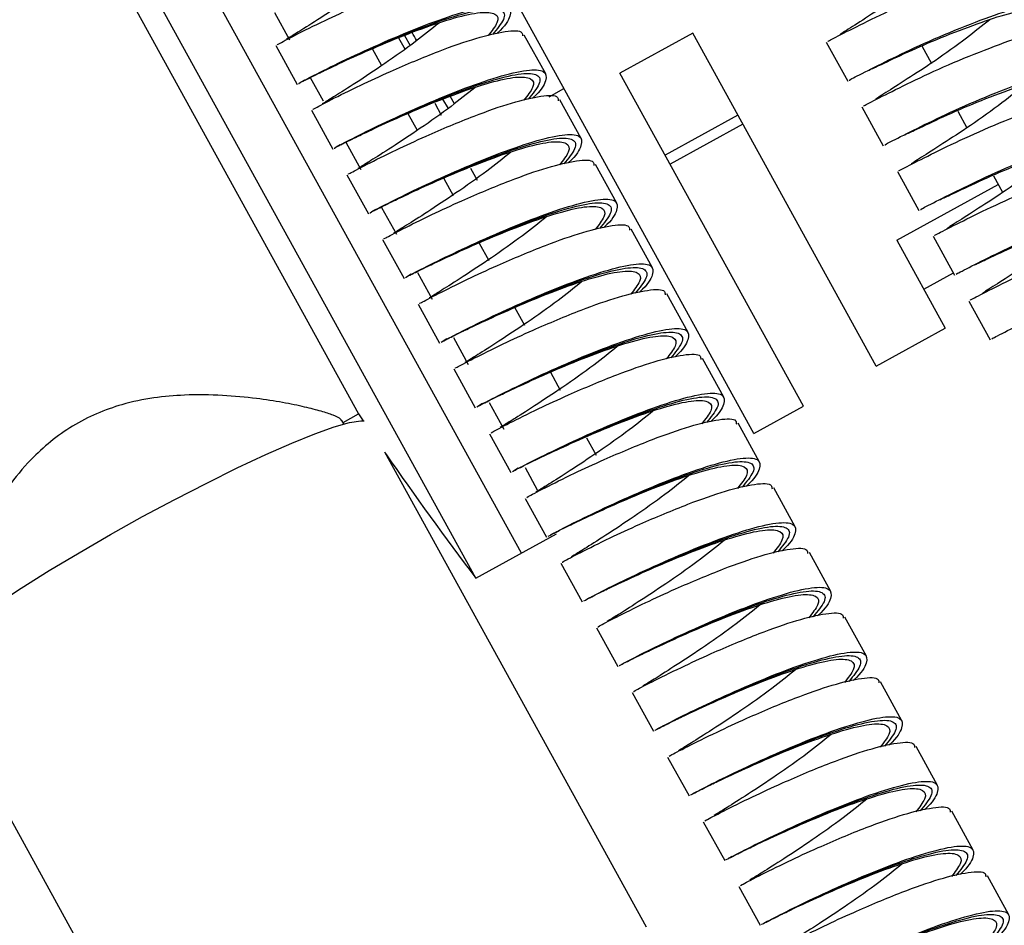
# Paper-space layout '_Bottom' of a CAD drawing. Units: millimetres. Extents: x 219 to 1104, y -195 to 1038.
# Drawn here: x 670 to 737, y 84 to 145 of the extents above; entities that cross this region are included whole.
import ezdxf

# ---------------------------------------------------------------- set-up
doc = ezdxf.new("R2010")
doc.units = ezdxf.units.MM

psp = doc.layouts.new('_Bottom')

# ---------------------------------------------------------------- linework, layer by layer
at = {"color": 7, "linetype": 'Continuous', "lineweight": 25}
for p, q in [((719.823, 117.001), (686.043, 178.311)), ((704.167, 108.946), (670.869, 169.38)), ((701.101, 107.257), (667.803, 167.691)), ((672.937, 155.106), (693.205, 118.32)), ((688.568, 143.474), (687.558, 145.307)), ((715.711, 143.943), (710.806, 141.241)), ((728.056, 121.538), (715.711, 143.943)), ((688.53, 143.641), (688.354, 143.535)), ((695.903, 143.63), (696.334, 142.848)), ((696.29, 143.784), (696.687, 143.121)), ((705.804, 141.202), (704.364, 143.815)), ((724.698, 143.332), (726.137, 140.719)), ((687.628, 143.11), (689.067, 140.498)), ((694.767, 141.755), (694.136, 142.899)), ((731.804, 141.882), (731.147, 143.073)), ((723.151, 118.835), (710.806, 141.241)), ((689.559, 140.778), (689.308, 140.635)), ((689.679, 140.828), (689.691, 140.833)), ((690.834, 139.361), (689.969, 140.93)), ((706.031, 139.658), (707.035, 140.212)), ((690.929, 139.288), (690.753, 139.181)), ((698.332, 139.222), (698.765, 138.435)), ((698.866, 139.5), (699.247, 138.882)), ((699.664, 139.197), (699.364, 139.696)), ((708.203, 136.849), (706.763, 139.461)), ((690.027, 138.757), (691.466, 136.144)), ((727.097, 138.978), (728.536, 136.365)), ((734.19, 137.55), (733.568, 138.679)), ((697.169, 137.394), (696.546, 138.525)), ((718.746, 138.435), (713.841, 135.732)), ((719.085, 137.819), (714.181, 135.116)), ((693.382, 134.737), (692.368, 136.576)), ((691.958, 136.424), (691.707, 136.281)), ((692.078, 136.475), (692.09, 136.48)), ((693.328, 134.934), (693.152, 134.827)), ((700.735, 134.86), (701.185, 134.044)), ((710.601, 132.495), (709.162, 135.107)), ((729.496, 134.624), (730.935, 132.012)), ((692.426, 134.403), (693.865, 131.79)), ((699.588, 133.005), (698.96, 134.145)), ((736.574, 133.224), (735.969, 134.321)), ((729.442, 130.005), (736.273, 133.769)), ((694.357, 132.07), (694.106, 131.927)), ((694.477, 132.121), (694.489, 132.126)), ((695.773, 130.397), (694.781, 132.197)), ((713, 128.141), (711.561, 130.753)), ((694.825, 130.049), (696.264, 127.436)), ((695.727, 130.58), (695.551, 130.473)), ((729.442, 130.005), (732.698, 124.095)), ((731.895, 130.27), (733.334, 127.658)), ((701.999, 128.628), (701.356, 129.797)), ((696.756, 127.716), (696.505, 127.573)), ((696.876, 127.767), (696.887, 127.772)), ((698.182, 126.025), (697.2, 127.806)), ((731.259, 126.708), (733.252, 127.806)), ((698.126, 126.226), (697.95, 126.119)), ((715.399, 123.787), (713.96, 126.399)), ((697.223, 125.695), (698.663, 123.083)), ((704.399, 124.272), (703.735, 125.478)), ((734.294, 125.916), (735.733, 123.304)), ((728.056, 121.538), (732.698, 124.095)), ((699.155, 123.362), (698.903, 123.219)), ((699.275, 123.413), (699.286, 123.418)), ((700.603, 121.631), (699.609, 123.435)), ((717.798, 119.433), (716.359, 122.045)), ((699.622, 121.341), (701.062, 118.729)), ((700.525, 121.872), (700.349, 121.766)), ((706.809, 119.899), (706.143, 121.108)), ((701.553, 119.008), (701.302, 118.865)), ((701.673, 119.059), (701.685, 119.064)), ((703.01, 117.262), (702.014, 119.07)), ((719.823, 117.001), (723.151, 118.835)), ((692.161, 117.745), (693.205, 118.32)), ((693.205, 118.32), (693.516, 117.858)), ((692.22, 117.639), (692.089, 117.876)), ((702.924, 117.518), (702.748, 117.412)), ((720.197, 115.079), (718.758, 117.692)), ((702.021, 116.987), (703.461, 114.375)), ((709.227, 115.51), (708.58, 116.685)), ((712.588, 83.779), (694.972, 115.751)), ((704.072, 114.705), (704.084, 114.71)), ((703.952, 114.654), (703.701, 114.512)), ((705.253, 113.19), (704.434, 114.678)), ((705.323, 113.164), (705.146, 113.058)), ((722.596, 110.725), (721.156, 113.338)), ((704.42, 112.633), (705.859, 110.021)), ((701.101, 107.257), (706.529, 110.248)), ((706.351, 110.301), (706.1, 110.158)), ((706.471, 110.351), (706.483, 110.356)), ((707.722, 108.81), (707.545, 108.704)), ((724.995, 106.371), (723.555, 108.984)), ((706.819, 108.279), (708.258, 105.667)), ((708.75, 105.947), (708.499, 105.804)), ((708.87, 105.998), (708.882, 106.002)), ((710.12, 104.457), (709.944, 104.35)), ((727.394, 102.018), (725.954, 104.63)), ((709.218, 103.926), (710.657, 101.313)), ((711.149, 101.593), (710.898, 101.45)), ((711.269, 101.644), (711.281, 101.649)), ((664.117, 101.297), (682.809, 67.372)), ((712.519, 100.103), (712.343, 99.996)), ((729.792, 97.664), (728.353, 100.276)), ((711.617, 99.572), (713.056, 96.959)), ((713.548, 97.239), (713.297, 97.096)), ((713.668, 97.29), (713.68, 97.295)), ((714.918, 95.749), (714.742, 95.642)), ((732.191, 93.31), (730.752, 95.922)), ((714.016, 95.218), (715.455, 92.606)), ((715.947, 92.885), (715.696, 92.742)), ((716.067, 92.936), (716.078, 92.941)), ((734.59, 88.956), (733.151, 91.568)), ((716.414, 90.864), (717.854, 88.252)), ((717.317, 91.395), (717.141, 91.289)), ((718.346, 88.531), (718.094, 88.388)), ((718.466, 88.582), (718.477, 88.587)), ((719.716, 87.041), (719.54, 86.935)), ((736.989, 84.602), (735.55, 87.215)), ((718.813, 86.51), (720.253, 83.898)), ((720.864, 84.228), (720.876, 84.233)), ((720.744, 84.177), (720.493, 84.035))]:
    psp.add_line(p, q, dxfattribs=at)
at = {"color": 7, "linetype": 'Continuous', "lineweight": 25, "flags": 128}
psp.add_lwpolyline([(664.117, 101.297), (664.147, 101.618), (664.494, 102.106), (665.15, 102.753), (666.102, 103.543), (667.328, 104.46), (668.804, 105.484), (670.497, 106.594), (672.371, 107.767), (674.387, 108.976), (676.501, 110.196), (678.668, 111.401), (680.843, 112.566), (682.979, 113.666), (685.03, 114.677), (686.952, 115.577), (688.706, 116.348), (690.252, 116.973), (691.559, 117.439), (692.598, 117.736), (693.348, 117.857), (693.582, 117.854)], dxfattribs=at)
at = {"color": 7, "linetype": 'Continuous', "lineweight": 25}
psp.add_arc((891.854, 251.748), 239.3, 214.66836, 217.14302, dxfattribs=at)
for points, knots in [([(733.303, 149.203), (732.789, 148.791), (731.641, 147.871), (729.618, 146.418), (727.637, 145.145), (726.227, 144.237), (725.535, 143.804), (725.642, 143.852), (725.668, 143.864)], [0, 0, 0, 0, 0.159657, 0.3567634, 0.54588, 0.7412319, 0.9365839, 1, 1, 1, 1]), ([(687.732, 143.169), (687.726, 143.169), (687.714, 143.166), (688.861, 143.778), (690.724, 144.698), (692.758, 145.647), (694.574, 146.423), (696.571, 147.235), (698.822, 148.025), (700.773, 148.47), (701.833, 148.503), (701.846, 148.189), (701.85, 148.107)], [0, 0, 0, 0, 0.0876889, 0.2117189, 0.3357489, 0.4357992, 0.5109306, 0.584641, 0.7086711, 0.8327011, 0.9567311, 1, 1, 1, 1]), ([(696.231, 148.982), (695.714, 148.564), (694.577, 147.645), (692.526, 146.208), (690.592, 144.925), (689.08, 143.977), (688.724, 143.748), (688.547, 143.634)], [0, 0, 0, 0, 0.172352, 0.379264, 0.586176, 0.793088, 1, 1, 1, 1]), ([(724.807, 143.389), (724.802, 143.393), (724.79, 143.404), (725.937, 143.986), (727.924, 144.983), (730.516, 146.189), (733.303, 147.315), (735.873, 148.249), (737.244, 148.566), (738.301, 148.686), (738.924, 148.706), (738.932, 148.409), (738.933, 148.339)], [0, 0, 0, 0, 0.081261, 0.208643, 0.332709, 0.456775, 0.584158, 0.706415, 0.832672, 0.837712, 0.961398, 1, 1, 1, 1]), ([(689.171, 140.557), (689.165, 140.556), (689.153, 140.554), (690.301, 141.165), (692.29, 142.151), (694.884, 143.345), (697.666, 144.5), (700.249, 145.407), (702.252, 145.88), (703.423, 145.819), (703.493, 145.144), (703.094, 144.44), (702.527, 143.928), (702.52, 143.92)], [0, 0, 0, 0, 0.072953, 0.175795, 0.278637, 0.38148, 0.484322, 0.587164, 0.690006, 0.792848, 0.89569, 0.998532, 1, 1, 1, 1]), ([(726.246, 140.776), (726.241, 140.78), (726.229, 140.791), (727.377, 141.374), (729.364, 142.371), (731.955, 143.576), (734.742, 144.703), (737.315, 145.638), (739.327, 146.101), (740.5, 146.025), (740.556, 145.379), (740.177, 144.66), (739.606, 144.145), (739.605, 144.144)], [0, 0, 0, 0, 0.0674322, 0.1727841, 0.2753929, 0.3780017, 0.4833536, 0.5844659, 0.6888873, 0.7933086, 0.8944209, 0.9997728, 1, 1, 1, 1]), ([(690.672, 141.316), (690.814, 141.384), (691.256, 141.595), (692.822, 142.333), (695.048, 143.311), (697.491, 144.282), (699.744, 145.029), (701.51, 145.407), (702.51, 145.302), (702.707, 144.769), (702.174, 144.092), (701.931, 143.784)], [0, 0, 0, 0, 0.057024, 0.177369, 0.297715, 0.41806, 0.538405, 0.658751, 0.779096, 0.899441, 1, 1, 1, 1]), ([(727.5, 141.424), (727.711, 141.521), (728.211, 141.75), (729.887, 142.548), (732.121, 143.543), (734.566, 144.484), (736.811, 145.26), (738.585, 145.628), (739.587, 145.509), (739.771, 145.002), (739.249, 144.321), (739.007, 144.007)], [0, 0, 0, 0, 0.084984, 0.201103, 0.317222, 0.436468, 0.550881, 0.669066, 0.787251, 0.901664, 1, 1, 1, 1]), ([(698.629, 144.628), (698.113, 144.21), (696.975, 143.291), (694.925, 141.854), (692.991, 140.571), (691.478, 139.623), (691.123, 139.394), (690.946, 139.28)], [0, 0, 0, 0, 0.172352, 0.379264, 0.586176, 0.793088, 1, 1, 1, 1]), ([(735.702, 144.849), (735.188, 144.437), (734.04, 143.517), (732.016, 142.064), (730.036, 140.792), (728.626, 139.884), (727.934, 139.45), (728.041, 139.498), (728.067, 139.51)], [0, 0, 0, 0, 0.159657, 0.356763, 0.54588, 0.741232, 0.936584, 1, 1, 1, 1]), ([(689.048, 143.958), (688.928, 143.884), (688.748, 143.772), (688.585, 143.674), (688.53, 143.641)], [0, 0, 0, 0, 0.666282, 1, 1, 1, 1]), ([(690.13, 138.816), (690.125, 138.815), (690.113, 138.813), (691.26, 139.424), (693.123, 140.344), (695.156, 141.293), (696.973, 142.069), (698.969, 142.882), (701.22, 143.671), (703.172, 144.117), (704.232, 144.149), (704.245, 143.835), (704.249, 143.754)], [0, 0, 0, 0, 0.087689, 0.211719, 0.335749, 0.435799, 0.510931, 0.584641, 0.708671, 0.832701, 0.956731, 1, 1, 1, 1]), ([(697.128, 143.443), (697.124, 143.451), (697.018, 143.627), (696.909, 143.811), (696.805, 143.987)], [0, 0, 0, 0, 0.0462211, 1, 1, 1, 1]), ([(727.206, 139.035), (727.201, 139.039), (727.189, 139.05), (728.336, 139.633), (730.323, 140.629), (732.914, 141.835), (735.702, 142.962), (738.272, 143.895), (739.643, 144.212), (740.7, 144.332), (741.322, 144.352), (741.33, 144.055), (741.332, 143.985)], [0, 0, 0, 0, 0.081261, 0.208643, 0.332709, 0.456775, 0.584158, 0.706415, 0.832672, 0.837712, 0.961398, 1, 1, 1, 1]), ([(689.602, 140.784), (689.746, 140.86), (690.032, 141.011), (690.474, 141.223), (690.693, 141.329)], [0, 0, 0, 0, 0.504362, 1, 1, 1, 1]), ([(691.569, 136.203), (691.564, 136.202), (691.551, 136.2), (692.7, 136.811), (694.689, 137.797), (697.283, 138.991), (700.065, 140.146), (702.648, 141.053), (704.65, 141.526), (705.821, 141.465), (705.892, 140.79), (705.493, 140.086), (704.926, 139.574), (704.918, 139.567)], [0, 0, 0, 0, 0.072953, 0.175795, 0.278637, 0.38148, 0.484322, 0.587164, 0.690006, 0.792848, 0.89569, 0.998532, 1, 1, 1, 1]), ([(728.645, 136.422), (728.64, 136.427), (728.628, 136.437), (729.776, 137.02), (731.763, 138.017), (734.354, 139.222), (737.141, 140.349), (739.714, 141.284), (741.726, 141.747), (742.899, 141.671), (742.955, 141.025), (742.576, 140.306), (742.005, 139.792), (742.004, 139.79)], [0, 0, 0, 0, 0.067432, 0.172784, 0.275393, 0.378002, 0.483354, 0.584466, 0.688887, 0.793309, 0.894421, 0.999773, 1, 1, 1, 1]), ([(729.899, 137.07), (730.11, 137.167), (730.61, 137.396), (732.286, 138.194), (734.52, 139.19), (736.965, 140.13), (739.21, 140.906), (740.984, 141.274), (741.986, 141.155), (742.17, 140.648), (741.647, 139.967), (741.406, 139.653)], [0, 0, 0, 0, 0.084984, 0.201103, 0.317222, 0.436468, 0.550881, 0.669066, 0.787251, 0.901664, 1, 1, 1, 1]), ([(693.07, 136.962), (693.213, 137.03), (693.655, 137.241), (695.221, 137.979), (697.447, 138.957), (699.89, 139.928), (702.143, 140.675), (703.908, 141.053), (704.909, 140.949), (705.106, 140.415), (704.573, 139.738), (704.33, 139.43)], [0, 0, 0, 0, 0.057024, 0.177369, 0.297715, 0.41806, 0.538405, 0.658751, 0.779096, 0.899441, 1, 1, 1, 1]), ([(701.028, 140.274), (700.511, 139.857), (699.374, 138.937), (697.324, 137.5), (695.389, 136.217), (693.877, 135.269), (693.522, 135.04), (693.344, 134.926)], [0, 0, 0, 0, 0.172352, 0.379264, 0.586176, 0.793088, 1, 1, 1, 1]), ([(729.605, 134.681), (729.6, 134.685), (729.588, 134.696), (730.735, 135.279), (732.722, 136.275), (735.313, 137.481), (738.101, 138.608), (740.671, 139.542), (742.042, 139.858), (743.099, 139.978), (743.721, 139.998), (743.729, 139.702), (743.731, 139.631)], [0, 0, 0, 0, 0.081261, 0.208643, 0.332709, 0.456775, 0.584158, 0.706415, 0.832672, 0.837712, 0.961398, 1, 1, 1, 1]), ([(738.101, 140.495), (737.587, 140.083), (736.439, 139.163), (734.415, 137.711), (732.435, 136.438), (731.024, 135.53), (730.333, 135.096), (730.44, 135.144), (730.466, 135.156)], [0, 0, 0, 0, 0.159657, 0.356763, 0.54588, 0.741232, 0.936584, 1, 1, 1, 1]), ([(691.447, 139.604), (691.327, 139.53), (691.146, 139.418), (690.984, 139.32), (690.929, 139.288)], [0, 0, 0, 0, 0.666282, 1, 1, 1, 1]), ([(692.529, 134.462), (692.524, 134.461), (692.512, 134.459), (693.659, 135.07), (695.522, 135.99), (697.555, 136.939), (699.372, 137.715), (701.368, 138.528), (703.619, 139.317), (705.571, 139.763), (706.631, 139.795), (706.644, 139.481), (706.648, 139.4)], [0, 0, 0, 0, 0.087689, 0.211719, 0.335749, 0.435799, 0.510931, 0.584641, 0.708671, 0.832701, 0.956731, 1, 1, 1, 1]), ([(731.044, 132.069), (731.039, 132.073), (731.027, 132.084), (732.174, 132.666), (734.161, 133.663), (736.753, 134.869), (739.54, 135.995), (742.113, 136.93), (744.125, 137.393), (745.298, 137.317), (745.354, 136.671), (744.975, 135.952), (744.404, 135.438), (744.403, 135.437)], [0, 0, 0, 0, 0.067432, 0.172784, 0.275393, 0.378002, 0.483354, 0.584466, 0.688887, 0.793309, 0.894421, 0.999773, 1, 1, 1, 1]), ([(692.001, 136.43), (692.145, 136.506), (692.431, 136.657), (692.873, 136.87), (693.092, 136.975)], [0, 0, 0, 0, 0.504362, 1, 1, 1, 1]), ([(693.968, 131.849), (693.963, 131.848), (693.95, 131.846), (695.099, 132.458), (697.088, 133.443), (699.682, 134.637), (702.464, 135.793), (705.047, 136.699), (707.049, 137.172), (708.22, 137.111), (708.291, 136.437), (707.892, 135.732), (707.325, 135.22), (707.317, 135.213)], [0, 0, 0, 0, 0.072953, 0.175795, 0.278637, 0.38148, 0.484322, 0.587164, 0.690006, 0.792848, 0.89569, 0.998532, 1, 1, 1, 1]), ([(695.469, 132.608), (695.611, 132.676), (696.054, 132.888), (697.619, 133.625), (699.846, 134.603), (702.289, 135.574), (704.542, 136.321), (706.307, 136.699), (707.308, 136.595), (707.504, 136.061), (706.972, 135.384), (706.729, 135.076)], [0, 0, 0, 0, 0.057024, 0.1773693, 0.2977146, 0.4180599, 0.5384052, 0.6587506, 0.7790959, 0.8994412, 1, 1, 1, 1]), ([(732.298, 132.716), (732.509, 132.813), (733.009, 133.042), (734.684, 133.84), (736.919, 134.836), (739.364, 135.776), (741.609, 136.552), (743.383, 136.92), (744.385, 136.802), (744.569, 136.294), (744.046, 135.614), (743.805, 135.299)], [0, 0, 0, 0, 0.0849844, 0.201103, 0.3172215, 0.436468, 0.5508808, 0.6690659, 0.787251, 0.9016638, 1, 1, 1, 1]), ([(703.427, 135.92), (702.91, 135.502), (701.772, 134.583), (699.729, 133.149), (697.767, 131.852), (696.356, 130.959), (695.66, 130.537), (695.765, 130.576), (695.789, 130.585)], [0, 0, 0, 0, 0.1624656, 0.3575087, 0.5525518, 0.747595, 0.9426381, 1, 1, 1, 1]), ([(740.5, 136.141), (739.986, 135.729), (738.837, 134.809), (736.814, 133.357), (734.834, 132.084), (733.423, 131.176), (732.731, 130.742), (732.839, 130.79), (732.865, 130.802)], [0, 0, 0, 0, 0.159657, 0.356763, 0.54588, 0.741232, 0.936584, 1, 1, 1, 1]), ([(693.846, 135.25), (693.726, 135.176), (693.545, 135.064), (693.383, 134.966), (693.328, 134.934)], [0, 0, 0, 0, 0.666282, 1, 1, 1, 1]), ([(694.928, 130.108), (694.923, 130.107), (694.911, 130.105), (696.058, 130.716), (697.92, 131.637), (699.954, 132.585), (701.771, 133.361), (703.767, 134.174), (706.018, 134.963), (707.97, 135.409), (709.03, 135.441), (709.043, 135.127), (709.046, 135.046)], [0, 0, 0, 0, 0.087689, 0.211719, 0.335749, 0.435799, 0.510931, 0.584641, 0.708671, 0.832701, 0.956731, 1, 1, 1, 1]), ([(732.004, 130.327), (731.999, 130.331), (731.987, 130.342), (733.134, 130.925), (735.121, 131.921), (737.712, 133.127), (740.5, 134.254), (743.07, 135.188), (744.441, 135.504), (745.498, 135.624), (746.12, 135.644), (746.128, 135.348), (746.13, 135.277)], [0, 0, 0, 0, 0.081261, 0.208643, 0.332709, 0.456775, 0.584158, 0.706415, 0.832672, 0.837712, 0.961398, 1, 1, 1, 1]), ([(694.399, 132.076), (694.544, 132.152), (694.83, 132.303), (695.272, 132.516), (695.491, 132.621)], [0, 0, 0, 0, 0.504362, 1, 1, 1, 1]), ([(696.367, 127.495), (696.362, 127.494), (696.349, 127.492), (697.498, 128.104), (699.487, 129.089), (702.081, 130.283), (704.863, 131.439), (707.446, 132.345), (709.448, 132.818), (710.619, 132.757), (710.69, 132.083), (710.291, 131.378), (709.724, 130.866), (709.716, 130.859)], [0, 0, 0, 0, 0.072953, 0.175795, 0.278637, 0.38148, 0.484322, 0.587164, 0.690006, 0.792848, 0.89569, 0.998532, 1, 1, 1, 1]), ([(733.443, 127.715), (733.438, 127.719), (733.426, 127.73), (734.573, 128.312), (736.56, 129.309), (739.152, 130.515), (741.938, 131.641), (744.512, 132.576), (746.524, 133.04), (747.697, 132.963), (747.753, 132.317), (747.374, 131.598), (746.803, 131.084), (746.802, 131.083)], [0, 0, 0, 0, 0.067432, 0.172784, 0.275393, 0.378002, 0.483354, 0.584466, 0.688887, 0.793309, 0.894421, 0.999773, 1, 1, 1, 1]), ([(697.868, 128.254), (698.01, 128.322), (698.452, 128.534), (700.018, 129.271), (702.245, 130.25), (704.688, 131.22), (706.941, 131.967), (708.706, 132.345), (709.707, 132.241), (709.903, 131.707), (709.371, 131.03), (709.128, 130.722)], [0, 0, 0, 0, 0.057024, 0.177369, 0.297715, 0.41806, 0.538405, 0.658751, 0.779096, 0.899441, 1, 1, 1, 1]), ([(734.697, 128.362), (734.908, 128.459), (735.407, 128.688), (737.083, 129.487), (739.318, 130.482), (741.763, 131.423), (744.008, 132.198), (745.782, 132.566), (746.784, 132.448), (746.968, 131.941), (746.445, 131.26), (746.204, 130.945)], [0, 0, 0, 0, 0.0849844, 0.201103, 0.3172215, 0.436468, 0.5508808, 0.6690659, 0.787251, 0.9016638, 1, 1, 1, 1]), ([(705.826, 131.567), (705.309, 131.149), (704.172, 130.229), (702.122, 128.792), (700.187, 127.51), (698.675, 126.561), (698.32, 126.333), (698.142, 126.218)], [0, 0, 0, 0, 0.172352, 0.379264, 0.586176, 0.793088, 1, 1, 1, 1]), ([(734.402, 125.973), (734.398, 125.978), (734.386, 125.988), (735.533, 126.571), (737.52, 127.567), (740.111, 128.773), (742.899, 129.9), (745.469, 130.834), (746.839, 131.15), (747.897, 131.27), (748.519, 131.29), (748.527, 130.994), (748.529, 130.923)], [0, 0, 0, 0, 0.0812606, 0.2086433, 0.3327094, 0.4567755, 0.5841583, 0.7064149, 0.8326725, 0.837712, 0.9613977, 1, 1, 1, 1]), ([(742.899, 131.787), (742.385, 131.375), (741.236, 130.455), (739.213, 129.003), (737.233, 127.73), (735.822, 126.822), (735.13, 126.388), (735.238, 126.436), (735.264, 126.448)], [0, 0, 0, 0, 0.159657, 0.356763, 0.54588, 0.741232, 0.936584, 1, 1, 1, 1]), ([(696.245, 130.897), (696.125, 130.822), (695.944, 130.711), (695.781, 130.613), (695.727, 130.58)], [0, 0, 0, 0, 0.666282, 1, 1, 1, 1]), ([(697.327, 125.754), (697.322, 125.753), (697.31, 125.751), (698.457, 126.363), (700.319, 127.283), (702.353, 128.231), (704.17, 129.007), (706.166, 129.82), (708.417, 130.609), (710.369, 131.055), (711.429, 131.087), (711.442, 130.773), (711.445, 130.692)], [0, 0, 0, 0, 0.087689, 0.211719, 0.335749, 0.435799, 0.510931, 0.584641, 0.708671, 0.832701, 0.956731, 1, 1, 1, 1]), ([(735.841, 123.361), (735.837, 123.365), (735.825, 123.376), (736.972, 123.959), (738.959, 124.955), (741.551, 126.161), (744.337, 127.287), (746.911, 128.222), (748.922, 128.686), (750.096, 128.61), (750.152, 127.964), (749.773, 127.244), (749.202, 126.73), (749.201, 126.729)], [0, 0, 0, 0, 0.067432, 0.172784, 0.275393, 0.378002, 0.483354, 0.584466, 0.688887, 0.793309, 0.894421, 0.999773, 1, 1, 1, 1]), ([(696.798, 127.723), (696.943, 127.798), (697.229, 127.949), (697.671, 128.162), (697.89, 128.267)], [0, 0, 0, 0, 0.504362, 1, 1, 1, 1]), ([(698.766, 123.141), (698.761, 123.141), (698.748, 123.138), (699.896, 123.75), (701.885, 124.735), (704.48, 125.93), (707.262, 127.085), (709.845, 127.991), (711.847, 128.464), (713.018, 128.403), (713.089, 127.729), (712.689, 127.024), (712.123, 126.512), (712.115, 126.505)], [0, 0, 0, 0, 0.072953, 0.175795, 0.278637, 0.38148, 0.484322, 0.587164, 0.690006, 0.792848, 0.89569, 0.998532, 1, 1, 1, 1]), ([(700.267, 123.901), (700.409, 123.969), (700.851, 124.18), (702.417, 124.917), (704.644, 125.896), (707.087, 126.866), (709.34, 127.613), (711.105, 127.991), (712.106, 127.887), (712.302, 127.353), (711.769, 126.676), (711.527, 126.368)], [0, 0, 0, 0, 0.057024, 0.177369, 0.297715, 0.41806, 0.538405, 0.658751, 0.779096, 0.899441, 1, 1, 1, 1]), ([(699.726, 121.4), (699.721, 121.399), (699.708, 121.397), (700.856, 122.009), (702.718, 122.929), (704.752, 123.878), (706.569, 124.654), (708.565, 125.466), (710.816, 126.255), (712.768, 126.701), (713.828, 126.733), (713.841, 126.419), (713.844, 126.338)], [0, 0, 0, 0, 0.087689, 0.211719, 0.335749, 0.435799, 0.510931, 0.584641, 0.708671, 0.832701, 0.956731, 1, 1, 1, 1]), ([(708.225, 127.213), (707.708, 126.795), (706.571, 125.876), (704.521, 124.438), (702.586, 123.156), (701.074, 122.207), (700.719, 121.979), (700.541, 121.865)], [0, 0, 0, 0, 0.172352, 0.379264, 0.586176, 0.793088, 1, 1, 1, 1]), ([(698.644, 126.543), (698.524, 126.468), (698.343, 126.357), (698.18, 126.259), (698.126, 126.226)], [0, 0, 0, 0, 0.666282, 1, 1, 1, 1]), ([(701.165, 118.788), (701.16, 118.787), (701.147, 118.785), (702.295, 119.396), (704.284, 120.381), (706.879, 121.576), (709.66, 122.731), (712.243, 123.637), (714.246, 124.11), (715.417, 124.049), (715.488, 123.375), (715.088, 122.671), (714.522, 122.158), (714.514, 122.151)], [0, 0, 0, 0, 0.072953, 0.175795, 0.278637, 0.38148, 0.484322, 0.587164, 0.690006, 0.792848, 0.89569, 0.998532, 1, 1, 1, 1]), ([(699.197, 123.369), (699.341, 123.445), (699.628, 123.595), (700.07, 123.808), (700.289, 123.913)], [0, 0, 0, 0, 0.504362, 1, 1, 1, 1]), ([(702.666, 119.547), (702.808, 119.615), (703.25, 119.826), (704.816, 120.564), (707.043, 121.542), (709.485, 122.513), (711.739, 123.259), (713.504, 123.637), (714.505, 123.533), (714.701, 122.999), (714.168, 122.322), (713.926, 122.014)], [0, 0, 0, 0, 0.057024, 0.177369, 0.297715, 0.41806, 0.538405, 0.658751, 0.779096, 0.899441, 1, 1, 1, 1]), ([(710.624, 122.859), (710.107, 122.441), (708.97, 121.522), (706.92, 120.085), (704.985, 118.802), (703.473, 117.853), (703.118, 117.625), (702.94, 117.511)], [0, 0, 0, 0, 0.172352, 0.379264, 0.586176, 0.793088, 1, 1, 1, 1]), ([(701.043, 122.189), (700.922, 122.114), (700.742, 122.003), (700.579, 121.905), (700.525, 121.872)], [0, 0, 0, 0, 0.666282, 1, 1, 1, 1]), ([(702.125, 117.046), (702.12, 117.045), (702.107, 117.043), (703.255, 117.655), (705.117, 118.575), (707.151, 119.524), (708.967, 120.3), (710.964, 121.112), (713.215, 121.901), (715.167, 122.347), (716.227, 122.379), (716.24, 122.065), (716.243, 121.984)], [0, 0, 0, 0, 0.087689, 0.211719, 0.335749, 0.435799, 0.510931, 0.584641, 0.708671, 0.832701, 0.956731, 1, 1, 1, 1]), ([(692.056, 117.858), (692.044, 117.893), (692.009, 117.996), (691.543, 118.214), (690.723, 118.493), (689.577, 118.791), (688.114, 119.093), (686.262, 119.379), (684.048, 119.591), (681.698, 119.627), (679.405, 119.43), (676.827, 118.906), (673.856, 117.645), (671.33, 115.547), (669.548, 113.402), (668.624, 112.004), (668.181, 111.255), (668.124, 111.159)], [0, 0, 0, 0, 0.032626, 0.095966, 0.155692, 0.216841, 0.283254, 0.351037, 0.430189, 0.51123, 0.573819, 0.637882, 0.741247, 0.844626, 0.915917, 0.989211, 1, 1, 1, 1]), ([(701.596, 119.015), (701.74, 119.091), (702.027, 119.241), (702.469, 119.454), (702.688, 119.56)], [0, 0, 0, 0, 0.504362, 1, 1, 1, 1]), ([(703.564, 114.434), (703.559, 114.433), (703.546, 114.431), (704.694, 115.042), (706.683, 116.027), (709.277, 117.222), (712.059, 118.377), (714.642, 119.284), (716.645, 119.756), (717.816, 119.696), (717.886, 119.021), (717.487, 118.317), (716.921, 117.804), (716.913, 117.797)], [0, 0, 0, 0, 0.072953, 0.175795, 0.278637, 0.38148, 0.484322, 0.587164, 0.690006, 0.792848, 0.89569, 0.998532, 1, 1, 1, 1]), ([(705.065, 115.193), (705.207, 115.261), (705.649, 115.472), (707.215, 116.21), (709.442, 117.188), (711.884, 118.159), (714.138, 118.905), (715.903, 119.283), (716.904, 119.179), (717.1, 118.646), (716.567, 117.969), (716.325, 117.66)], [0, 0, 0, 0, 0.057024, 0.177369, 0.297715, 0.41806, 0.538405, 0.658751, 0.779096, 0.899441, 1, 1, 1, 1]), ([(704.524, 112.692), (704.519, 112.692), (704.506, 112.689), (705.653, 113.301), (707.516, 114.221), (709.55, 115.17), (711.366, 115.946), (713.363, 116.758), (715.614, 117.548), (717.565, 117.993), (718.626, 118.026), (718.639, 117.712), (718.642, 117.63)], [0, 0, 0, 0, 0.087689, 0.211719, 0.335749, 0.435799, 0.510931, 0.584641, 0.708671, 0.832701, 0.956731, 1, 1, 1, 1]), ([(713.023, 118.505), (712.506, 118.087), (711.369, 117.168), (709.319, 115.731), (707.384, 114.448), (705.872, 113.499), (705.516, 113.271), (705.339, 113.157)], [0, 0, 0, 0, 0.172352, 0.379264, 0.586176, 0.793088, 1, 1, 1, 1]), ([(703.442, 117.835), (703.321, 117.761), (703.141, 117.649), (702.978, 117.551), (702.924, 117.518)], [0, 0, 0, 0, 0.666282, 1, 1, 1, 1]), ([(705.963, 110.08), (705.957, 110.079), (705.945, 110.077), (707.093, 110.688), (709.082, 111.674), (711.676, 112.868), (714.458, 114.023), (717.041, 114.93), (719.044, 115.403), (720.215, 115.342), (720.285, 114.667), (719.886, 113.963), (719.32, 113.451), (719.312, 113.443)], [0, 0, 0, 0, 0.072953, 0.175795, 0.278637, 0.38148, 0.484322, 0.587164, 0.690006, 0.792848, 0.89569, 0.998532, 1, 1, 1, 1]), ([(703.995, 114.661), (704.139, 114.737), (704.425, 114.887), (704.868, 115.1), (705.087, 115.206)], [0, 0, 0, 0, 0.504362, 1, 1, 1, 1]), ([(707.464, 110.839), (707.606, 110.907), (708.048, 111.118), (709.614, 111.856), (711.84, 112.834), (714.283, 113.805), (716.536, 114.552), (718.302, 114.93), (719.303, 114.825), (719.499, 114.292), (718.966, 113.615), (718.724, 113.307)], [0, 0, 0, 0, 0.057024, 0.177369, 0.297715, 0.41806, 0.538405, 0.658751, 0.779096, 0.899441, 1, 1, 1, 1]), ([(715.422, 114.151), (714.905, 113.733), (713.768, 112.814), (711.717, 111.377), (709.783, 110.094), (708.271, 109.146), (707.915, 108.917), (707.738, 108.803)], [0, 0, 0, 0, 0.172352, 0.379264, 0.586176, 0.793088, 1, 1, 1, 1]), ([(705.84, 113.481), (705.72, 113.407), (705.54, 113.295), (705.377, 113.197), (705.323, 113.164)], [0, 0, 0, 0, 0.666282, 1, 1, 1, 1]), ([(706.923, 108.339), (706.917, 108.338), (706.905, 108.336), (708.052, 108.947), (709.915, 109.867), (711.949, 110.816), (713.765, 111.592), (715.762, 112.405), (718.013, 113.194), (719.964, 113.64), (721.024, 113.672), (721.037, 113.358), (721.041, 113.277)], [0, 0, 0, 0, 0.087689, 0.211719, 0.335749, 0.435799, 0.510931, 0.584641, 0.708671, 0.832701, 0.956731, 1, 1, 1, 1]), ([(706.394, 110.307), (706.538, 110.383), (706.824, 110.534), (707.266, 110.746), (707.486, 110.852)], [0, 0, 0, 0, 0.5043617, 1, 1, 1, 1]), ([(708.362, 105.726), (708.356, 105.725), (708.344, 105.723), (709.492, 106.334), (711.481, 107.32), (714.075, 108.514), (716.857, 109.669), (719.44, 110.576), (721.443, 111.049), (722.614, 110.988), (722.684, 110.313), (722.285, 109.609), (721.719, 109.097), (721.711, 109.09)], [0, 0, 0, 0, 0.072953, 0.175795, 0.278637, 0.38148, 0.484322, 0.587164, 0.690006, 0.792848, 0.89569, 0.998532, 1, 1, 1, 1]), ([(709.863, 106.485), (710.005, 106.553), (710.447, 106.764), (712.013, 107.502), (714.239, 108.48), (716.682, 109.451), (718.935, 110.198), (720.701, 110.576), (721.701, 110.472), (721.898, 109.938), (721.365, 109.261), (721.122, 108.953)], [0, 0, 0, 0, 0.057024, 0.177369, 0.297715, 0.41806, 0.538405, 0.658751, 0.779096, 0.899441, 1, 1, 1, 1]), ([(717.82, 109.797), (717.304, 109.38), (716.166, 108.46), (714.116, 107.023), (712.182, 105.74), (710.67, 104.792), (710.314, 104.563), (710.137, 104.449)], [0, 0, 0, 0, 0.172352, 0.379264, 0.586176, 0.793088, 1, 1, 1, 1]), ([(708.239, 109.127), (708.119, 109.053), (707.939, 108.941), (707.776, 108.843), (707.722, 108.81)], [0, 0, 0, 0, 0.666282, 1, 1, 1, 1]), ([(709.321, 103.985), (709.316, 103.984), (709.304, 103.982), (710.451, 104.593), (712.314, 105.513), (714.347, 106.462), (716.164, 107.238), (718.16, 108.051), (720.411, 108.84), (722.363, 109.286), (723.423, 109.318), (723.436, 109.004), (723.44, 108.923)], [0, 0, 0, 0, 0.087689, 0.211719, 0.335749, 0.435799, 0.510931, 0.584641, 0.708671, 0.832701, 0.956731, 1, 1, 1, 1]), ([(708.793, 105.953), (708.937, 106.029), (709.223, 106.18), (709.665, 106.393), (709.885, 106.498)], [0, 0, 0, 0, 0.504362, 1, 1, 1, 1]), ([(710.76, 101.372), (710.755, 101.371), (710.743, 101.369), (711.891, 101.981), (713.88, 102.966), (716.474, 104.16), (719.256, 105.316), (721.839, 106.222), (723.841, 106.695), (725.012, 106.634), (725.083, 105.96), (724.684, 105.255), (724.117, 104.743), (724.109, 104.736)], [0, 0, 0, 0, 0.072953, 0.175795, 0.278637, 0.38148, 0.484322, 0.587164, 0.690006, 0.792848, 0.89569, 0.998532, 1, 1, 1, 1]), ([(712.262, 102.131), (712.404, 102.199), (712.846, 102.411), (714.412, 103.148), (716.638, 104.126), (719.081, 105.097), (721.334, 105.844), (723.099, 106.222), (724.1, 106.118), (724.297, 105.584), (723.764, 104.907), (723.521, 104.599)], [0, 0, 0, 0, 0.057024, 0.177369, 0.297715, 0.41806, 0.538405, 0.658751, 0.779096, 0.899441, 1, 1, 1, 1]), ([(720.219, 105.443), (719.702, 105.026), (718.565, 104.106), (716.515, 102.669), (714.581, 101.387), (713.068, 100.438), (712.713, 100.209), (712.535, 100.095)], [0, 0, 0, 0, 0.172352, 0.379264, 0.586176, 0.793088, 1, 1, 1, 1]), ([(710.638, 104.773), (710.518, 104.699), (710.337, 104.587), (710.175, 104.489), (710.12, 104.457)], [0, 0, 0, 0, 0.666282, 1, 1, 1, 1]), ([(711.72, 99.631), (711.715, 99.63), (711.703, 99.628), (712.85, 100.239), (714.713, 101.16), (716.746, 102.108), (718.563, 102.884), (720.559, 103.697), (722.81, 104.486), (724.762, 104.932), (725.822, 104.964), (725.835, 104.65), (725.839, 104.569)], [0, 0, 0, 0, 0.087689, 0.211719, 0.335749, 0.435799, 0.510931, 0.584641, 0.708671, 0.832701, 0.956731, 1, 1, 1, 1]), ([(711.192, 101.599), (711.336, 101.675), (711.622, 101.826), (712.064, 102.039), (712.283, 102.144)], [0, 0, 0, 0, 0.504362, 1, 1, 1, 1]), ([(713.159, 97.018), (713.154, 97.017), (713.141, 97.015), (714.29, 97.627), (716.279, 98.612), (718.873, 99.806), (721.655, 100.962), (724.238, 101.868), (726.24, 102.341), (727.411, 102.28), (727.482, 101.606), (727.083, 100.901), (726.516, 100.389), (726.508, 100.382)], [0, 0, 0, 0, 0.072953, 0.175795, 0.278637, 0.38148, 0.484322, 0.587164, 0.690006, 0.792848, 0.89569, 0.998532, 1, 1, 1, 1]), ([(714.66, 97.777), (714.803, 97.845), (715.245, 98.057), (716.81, 98.794), (719.037, 99.773), (721.48, 100.743), (723.733, 101.49), (725.498, 101.868), (726.499, 101.764), (726.695, 101.23), (726.163, 100.553), (725.92, 100.245)], [0, 0, 0, 0, 0.057024, 0.177369, 0.297715, 0.41806, 0.538405, 0.658751, 0.779096, 0.899441, 1, 1, 1, 1]), ([(722.618, 101.09), (722.101, 100.672), (720.964, 99.752), (718.914, 98.315), (716.979, 97.033), (715.467, 96.084), (715.112, 95.856), (714.934, 95.741)], [0, 0, 0, 0, 0.172352, 0.379264, 0.586176, 0.793088, 1, 1, 1, 1]), ([(713.037, 100.419), (712.917, 100.345), (712.736, 100.234), (712.574, 100.136), (712.519, 100.103)], [0, 0, 0, 0, 0.666282, 1, 1, 1, 1]), ([(714.119, 95.277), (714.114, 95.276), (714.102, 95.274), (715.249, 95.886), (717.112, 96.806), (719.145, 97.754), (720.962, 98.53), (722.958, 99.343), (725.209, 100.132), (727.161, 100.578), (728.221, 100.61), (728.234, 100.296), (728.237, 100.215)], [0, 0, 0, 0, 0.087689, 0.211719, 0.335749, 0.435799, 0.510931, 0.584641, 0.708671, 0.832701, 0.956731, 1, 1, 1, 1]), ([(713.59, 97.246), (713.735, 97.321), (714.021, 97.472), (714.463, 97.685), (714.682, 97.79)], [0, 0, 0, 0, 0.504362, 1, 1, 1, 1]), ([(715.558, 92.664), (715.553, 92.664), (715.54, 92.661), (716.689, 93.273), (718.678, 94.258), (721.272, 95.453), (724.054, 96.608), (726.637, 97.514), (728.639, 97.987), (729.81, 97.926), (729.881, 97.252), (729.482, 96.547), (728.915, 96.035), (728.907, 96.028)], [0, 0, 0, 0, 0.072953, 0.175795, 0.278637, 0.38148, 0.484322, 0.587164, 0.690006, 0.792848, 0.89569, 0.998532, 1, 1, 1, 1]), ([(717.059, 93.424), (717.201, 93.492), (717.643, 93.703), (719.209, 94.44), (721.436, 95.419), (723.879, 96.389), (726.132, 97.136), (727.897, 97.514), (728.898, 97.41), (729.094, 96.876), (728.562, 96.199), (728.319, 95.891)], [0, 0, 0, 0, 0.057024, 0.177369, 0.297715, 0.41806, 0.538405, 0.658751, 0.779096, 0.899441, 1, 1, 1, 1]), ([(716.518, 90.923), (716.513, 90.922), (716.501, 90.92), (717.648, 91.532), (719.51, 92.452), (721.544, 93.401), (723.361, 94.177), (725.357, 94.989), (727.608, 95.778), (729.56, 96.224), (730.62, 96.256), (730.633, 95.942), (730.636, 95.861)], [0, 0, 0, 0, 0.087689, 0.211719, 0.335749, 0.435799, 0.510931, 0.584641, 0.708671, 0.832701, 0.956731, 1, 1, 1, 1]), ([(725.017, 96.736), (724.5, 96.318), (723.363, 95.399), (721.313, 93.961), (719.378, 92.679), (717.866, 91.73), (717.511, 91.502), (717.333, 91.387)], [0, 0, 0, 0, 0.172352, 0.379264, 0.586176, 0.793088, 1, 1, 1, 1]), ([(715.436, 96.066), (715.316, 95.991), (715.135, 95.88), (714.972, 95.782), (714.918, 95.749)], [0, 0, 0, 0, 0.666282, 1, 1, 1, 1]), ([(717.957, 88.311), (717.952, 88.31), (717.939, 88.308), (719.087, 88.919), (721.076, 89.904), (723.671, 91.099), (726.453, 92.254), (729.036, 93.16), (731.038, 93.633), (732.209, 93.572), (732.28, 92.898), (731.88, 92.194), (731.314, 91.681), (731.306, 91.674)], [0, 0, 0, 0, 0.072953, 0.175795, 0.278637, 0.38148, 0.484322, 0.587164, 0.690006, 0.792848, 0.89569, 0.998532, 1, 1, 1, 1]), ([(715.989, 92.892), (716.134, 92.968), (716.42, 93.118), (716.862, 93.331), (717.081, 93.436)], [0, 0, 0, 0, 0.504362, 1, 1, 1, 1]), ([(719.458, 89.07), (719.6, 89.138), (720.042, 89.349), (721.608, 90.087), (723.835, 91.065), (726.278, 92.036), (728.531, 92.782), (730.296, 93.16), (731.297, 93.056), (731.493, 92.522), (730.96, 91.845), (730.718, 91.537)], [0, 0, 0, 0, 0.057024, 0.177369, 0.297715, 0.41806, 0.538405, 0.658751, 0.779096, 0.899441, 1, 1, 1, 1]), ([(727.416, 92.382), (726.899, 91.964), (725.762, 91.045), (723.712, 89.608), (721.777, 88.325), (720.265, 87.376), (719.91, 87.148), (719.732, 87.034)], [0, 0, 0, 0, 0.172352, 0.379264, 0.586176, 0.793088, 1, 1, 1, 1]), ([(717.835, 91.712), (717.715, 91.637), (717.534, 91.526), (717.371, 91.428), (717.317, 91.395)], [0, 0, 0, 0, 0.666282, 1, 1, 1, 1]), ([(718.917, 86.569), (718.912, 86.568), (718.899, 86.566), (720.047, 87.178), (721.909, 88.098), (723.943, 89.047), (725.76, 89.823), (727.756, 90.635), (730.007, 91.424), (731.959, 91.87), (733.019, 91.902), (733.032, 91.588), (733.035, 91.507)], [0, 0, 0, 0, 0.087689, 0.211719, 0.335749, 0.435799, 0.510931, 0.584641, 0.708671, 0.832701, 0.956731, 1, 1, 1, 1]), ([(718.388, 88.538), (718.533, 88.614), (718.819, 88.764), (719.261, 88.977), (719.48, 89.083)], [0, 0, 0, 0, 0.504362, 1, 1, 1, 1]), ([(720.356, 83.957), (720.351, 83.956), (720.338, 83.954), (721.486, 84.565), (723.475, 85.55), (726.07, 86.745), (728.851, 87.9), (731.435, 88.807), (733.437, 89.279), (734.608, 89.219), (734.679, 88.544), (734.279, 87.84), (733.713, 87.327), (733.705, 87.32)], [0, 0, 0, 0, 0.072953, 0.175795, 0.278637, 0.38148, 0.484322, 0.587164, 0.690006, 0.792848, 0.89569, 0.998532, 1, 1, 1, 1]), ([(721.857, 84.716), (721.999, 84.784), (722.441, 84.995), (724.007, 85.733), (726.234, 86.711), (728.676, 87.682), (730.93, 88.428), (732.695, 88.806), (733.696, 88.702), (733.892, 88.169), (733.359, 87.492), (733.117, 87.183)], [0, 0, 0, 0, 0.057024, 0.177369, 0.297715, 0.41806, 0.538405, 0.658751, 0.779096, 0.899441, 1, 1, 1, 1]), ([(721.316, 82.215), (721.311, 82.215), (721.298, 82.212), (722.446, 82.824), (724.308, 83.744), (726.342, 84.693), (728.158, 85.469), (730.155, 86.281), (732.406, 87.071), (734.358, 87.516), (735.418, 87.549), (735.431, 87.235), (735.434, 87.153)], [0, 0, 0, 0, 0.087689, 0.211719, 0.335749, 0.435799, 0.510931, 0.584641, 0.708671, 0.832701, 0.956731, 1, 1, 1, 1]), ([(729.815, 88.028), (729.298, 87.61), (728.161, 86.691), (726.111, 85.254), (724.176, 83.971), (722.664, 83.022), (722.309, 82.794), (722.131, 82.68)], [0, 0, 0, 0, 0.172352, 0.379264, 0.586176, 0.793088, 1, 1, 1, 1]), ([(720.234, 87.358), (720.113, 87.284), (719.933, 87.172), (719.77, 87.074), (719.716, 87.041)], [0, 0, 0, 0, 0.666282, 1, 1, 1, 1]), ([(722.755, 79.603), (722.75, 79.602), (722.737, 79.6), (723.885, 80.211), (725.874, 81.197), (728.468, 82.391), (731.25, 83.546), (733.833, 84.453), (735.836, 84.926), (737.007, 84.865), (737.077, 84.19), (736.678, 83.486), (736.112, 82.974), (736.104, 82.966)], [0, 0, 0, 0, 0.072953, 0.175795, 0.278637, 0.38148, 0.484322, 0.587164, 0.690006, 0.792848, 0.89569, 0.998532, 1, 1, 1, 1]), ([(720.787, 84.184), (720.931, 84.26), (721.218, 84.41), (721.66, 84.623), (721.879, 84.729)], [0, 0, 0, 0, 0.504362, 1, 1, 1, 1]), ([(724.256, 80.362), (724.398, 80.43), (724.84, 80.641), (726.406, 81.379), (728.633, 82.357), (731.075, 83.328), (733.329, 84.075), (735.094, 84.452), (736.095, 84.348), (736.291, 83.815), (735.758, 83.138), (735.516, 82.83)], [0, 0, 0, 0, 0.057024, 0.177369, 0.297715, 0.41806, 0.538405, 0.658751, 0.779096, 0.899441, 1, 1, 1, 1])]:
    psp.add_open_spline(points, degree=3, knots=knots, dxfattribs=at)
at = {"color": 8, "linetype": 'Continuous', "lineweight": 25}
for points, knots in [([(689.691, 140.833), (689.696, 140.835), (689.736, 140.85), (690.709, 141.351), (692.53, 142.229), (694.973, 143.332), (697.577, 144.39), (699.996, 145.217), (701.884, 145.644), (702.954, 145.555), (703.147, 144.975), (702.53, 144.218), (702.233, 143.854)], [0, 0, 0, 0, 0.0148239, 0.1251391, 0.2354542, 0.3457694, 0.4560846, 0.5663997, 0.6767149, 0.7870301, 0.8973452, 1, 1, 1, 1]), ([(692.09, 136.48), (692.094, 136.481), (692.135, 136.496), (693.108, 136.997), (694.929, 137.875), (697.372, 138.978), (699.976, 140.036), (702.395, 140.864), (704.283, 141.291), (705.353, 141.201), (705.546, 140.621), (704.929, 139.864), (704.632, 139.5)], [0, 0, 0, 0, 0.0148239, 0.1251391, 0.2354542, 0.3457694, 0.4560846, 0.5663997, 0.6767149, 0.7870301, 0.8973452, 1, 1, 1, 1]), ([(694.489, 132.126), (694.493, 132.127), (694.534, 132.143), (695.507, 132.643), (697.327, 133.521), (699.771, 134.624), (702.375, 135.683), (704.794, 136.51), (706.682, 136.937), (707.752, 136.848), (707.945, 136.267), (707.328, 135.511), (707.031, 135.146)], [0, 0, 0, 0, 0.014824, 0.125139, 0.235454, 0.345769, 0.456085, 0.5664, 0.676715, 0.78703, 0.897345, 1, 1, 1, 1]), ([(696.887, 127.772), (696.892, 127.774), (696.932, 127.789), (697.906, 128.29), (699.726, 129.167), (702.17, 130.27), (704.774, 131.329), (707.193, 132.156), (709.08, 132.583), (710.151, 132.494), (710.344, 131.913), (709.727, 131.157), (709.43, 130.792)], [0, 0, 0, 0, 0.014824, 0.125139, 0.235454, 0.345769, 0.456085, 0.5664, 0.676715, 0.78703, 0.897345, 1, 1, 1, 1]), ([(699.286, 123.418), (699.291, 123.42), (699.331, 123.435), (700.305, 123.936), (702.125, 124.813), (704.569, 125.916), (707.172, 126.975), (709.592, 127.802), (711.479, 128.229), (712.55, 128.14), (712.743, 127.559), (712.126, 126.803), (711.828, 126.438)], [0, 0, 0, 0, 0.014824, 0.125139, 0.235454, 0.345769, 0.456085, 0.5664, 0.676715, 0.78703, 0.897345, 1, 1, 1, 1]), ([(701.685, 119.064), (701.69, 119.066), (701.73, 119.081), (702.704, 119.582), (704.524, 120.459), (706.968, 121.562), (709.571, 122.621), (711.991, 123.448), (713.878, 123.875), (714.948, 123.786), (715.142, 123.205), (714.525, 122.449), (714.227, 122.084)], [0, 0, 0, 0, 0.014824, 0.125139, 0.235454, 0.345769, 0.456085, 0.5664, 0.676715, 0.78703, 0.897345, 1, 1, 1, 1]), ([(704.084, 114.71), (704.089, 114.712), (704.129, 114.727), (705.103, 115.228), (706.923, 116.105), (709.366, 117.208), (711.97, 118.267), (714.39, 119.094), (716.277, 119.521), (717.347, 119.432), (717.541, 118.852), (716.924, 118.095), (716.626, 117.731)], [0, 0, 0, 0, 0.014824, 0.125139, 0.235454, 0.345769, 0.456085, 0.5664, 0.676715, 0.78703, 0.897345, 1, 1, 1, 1]), ([(706.483, 110.356), (706.488, 110.358), (706.528, 110.373), (707.501, 110.874), (709.322, 111.751), (711.765, 112.855), (714.369, 113.913), (716.788, 114.74), (718.676, 115.167), (719.746, 115.078), (719.94, 114.498), (719.322, 113.741), (719.025, 113.377)], [0, 0, 0, 0, 0.014824, 0.125139, 0.235454, 0.345769, 0.456085, 0.5664, 0.676715, 0.78703, 0.897345, 1, 1, 1, 1]), ([(708.882, 106.002), (708.887, 106.004), (708.927, 106.019), (709.9, 106.52), (711.721, 107.398), (714.164, 108.501), (716.768, 109.559), (719.187, 110.387), (721.075, 110.814), (722.145, 110.724), (722.338, 110.144), (721.721, 109.387), (721.424, 109.023)], [0, 0, 0, 0, 0.014824, 0.125139, 0.235454, 0.345769, 0.456085, 0.5664, 0.676715, 0.78703, 0.897345, 1, 1, 1, 1]), ([(711.281, 101.649), (711.285, 101.65), (711.326, 101.666), (712.299, 102.166), (714.12, 103.044), (716.563, 104.147), (719.167, 105.206), (721.586, 106.033), (723.474, 106.46), (724.544, 106.371), (724.737, 105.79), (724.12, 105.034), (723.823, 104.669)], [0, 0, 0, 0, 0.0148239, 0.1251391, 0.2354542, 0.3457694, 0.4560846, 0.5663997, 0.6767149, 0.7870301, 0.8973452, 1, 1, 1, 1]), ([(713.68, 97.295), (713.684, 97.297), (713.725, 97.312), (714.698, 97.813), (716.518, 98.69), (718.962, 99.793), (721.566, 100.852), (723.985, 101.679), (725.873, 102.106), (726.943, 102.017), (727.136, 101.436), (726.519, 100.68), (726.222, 100.315)], [0, 0, 0, 0, 0.0148239, 0.1251391, 0.2354542, 0.3457694, 0.4560846, 0.5663997, 0.6767149, 0.7870301, 0.8973452, 1, 1, 1, 1]), ([(716.078, 92.941), (716.083, 92.943), (716.123, 92.958), (717.097, 93.459), (718.917, 94.336), (721.361, 95.439), (723.965, 96.498), (726.384, 97.325), (728.271, 97.752), (729.342, 97.663), (729.535, 97.082), (728.918, 96.326), (728.621, 95.961)], [0, 0, 0, 0, 0.014824, 0.125139, 0.235454, 0.345769, 0.456085, 0.5664, 0.676715, 0.78703, 0.897345, 1, 1, 1, 1]), ([(718.477, 88.587), (718.482, 88.589), (718.522, 88.604), (719.496, 89.105), (721.316, 89.982), (723.76, 91.085), (726.363, 92.144), (728.783, 92.971), (730.67, 93.398), (731.741, 93.309), (731.934, 92.728), (731.317, 91.972), (731.019, 91.607)], [0, 0, 0, 0, 0.014824, 0.125139, 0.235454, 0.345769, 0.456085, 0.5664, 0.676715, 0.78703, 0.897345, 1, 1, 1, 1]), ([(720.876, 84.233), (720.881, 84.235), (720.921, 84.25), (721.895, 84.751), (723.715, 85.628), (726.159, 86.731), (728.762, 87.79), (731.182, 88.617), (733.069, 89.044), (734.139, 88.955), (734.333, 88.375), (733.716, 87.618), (733.418, 87.254)], [0, 0, 0, 0, 0.014824, 0.125139, 0.235454, 0.345769, 0.456085, 0.5664, 0.676715, 0.78703, 0.897345, 1, 1, 1, 1]), ([(723.275, 79.879), (723.28, 79.881), (723.32, 79.896), (724.294, 80.397), (726.114, 81.274), (728.557, 82.378), (731.161, 83.436), (733.581, 84.263), (735.468, 84.69), (736.538, 84.601), (736.732, 84.021), (736.115, 83.264), (735.817, 82.9)], [0, 0, 0, 0, 0.014824, 0.125139, 0.235454, 0.345769, 0.456085, 0.5664, 0.676715, 0.78703, 0.897345, 1, 1, 1, 1])]:
    psp.add_open_spline(points, degree=3, knots=knots, dxfattribs=at)

doc.saveas('drawing.dxf')
